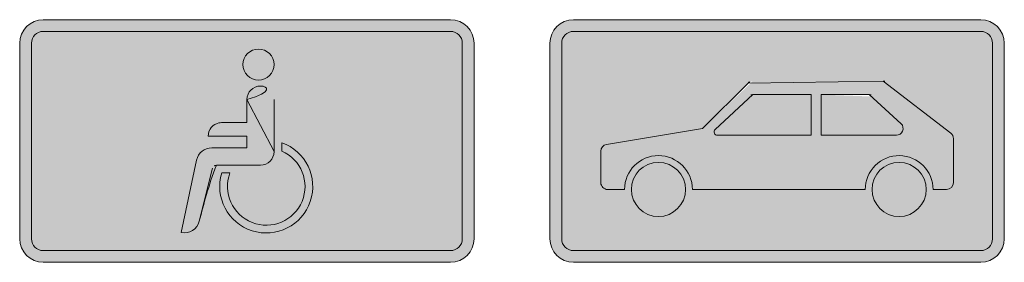
# Model space of a CAD drawing. Units: metres. Extents: x -255340.627 to -255340.184, y -46204.048 to -46203.935.
# Drawn here: x -255340.236 to -255340.227, y -46204.046 to -46204.044 of the extents above; entities that cross this region are included whole.
import ezdxf

# ---------------------------------------------------------------- set-up
doc = ezdxf.new("R2010")
doc.units = ezdxf.units.M
doc.layers.add('V1044-10_flf', color=7, linetype='Continuous', lineweight=0, true_color=0xffffff)
doc.layers.add('VKZ_1048-10_flf', color=7, linetype='Continuous', lineweight=0, true_color=0xffffff)
doc.layers.add('V1044-10_sym', color=7, linetype='Continuous', lineweight=0)
doc.layers.add('VKZ_1048-10_sym', color=7, linetype='Continuous', lineweight=0)

# ---------------------------------------------------------------- blocks, each defined once
blk = doc.blocks.new('V1044-10')
at = {"layer": 'V1044-10_flf'}
h = blk.add_hatch(color=256, dxfattribs=at)
h.dxf.hatch_style = 1
h.paths.add_polyline_path([(0.001896551724136886, 0.0008620689655142177, 0.4142135623730951), (0.001793103448274816, 0.0009655172413762791), (-0.001793103448276908, 0.0009655172413762791, 0.4142135623730945), (-0.001896551724138976, 0.0008620689655142177), (-0.001896551724138976, -0.0008620689655202685, 0.4142135623730951), (-0.001793103448276908, -0.0009655172413823299), (0.001793103448274816, -0.0009655172413823299, 0.4142135623730956), (0.001896551724136886, -0.0008620689655202685)])
h.paths.add_polyline_path([(0.0002388386275851608, 0.000673865586203859, -1), (-3.411997931139152e-05, 0.000673865586203859, -1)], flags=16)
h.paths.add_polyline_path([(-0.0002685095105470041, -0.0002132500889557853), (0.0001194196264709402, -0.0002132489724163134, 0.4144118157402111), (0.0002388385655161963, -9.374849156768006e-05), (0.0002388385655161963, 0.000366787545240832, 0.9918046279255334), (6.127403072361814e-07, 0.0003655445467072305), (-1.046038256014015e-15, 0.0001620689655142393), (-0.0002223428010254026, 0.0001620676603311111), (-0.0002344701301920694, 0.0001613926695788193), (-0.0002465654821931142, 0.0001594682707299344), (-0.0002626065776046935, 0.0001548728911002772), (-0.0002806904225994989, 0.0001465263868520306), (-0.0002969435609725003, 0.0001354462417550995), (-0.0003129881405705623, 0.00011973270715393), (-0.0003243268460587281, 0.0001038447015739852), (-0.000334243654071557, 8.280668522581136e-05), (-0.0003411979172424258, 4.264968275558001e-05), (-1.046038256014015e-15, 4.264968275558001e-05), (-1.046038256014015e-15, -5.970964138235502e-05), (-0.0003091214349257472, -5.970968279744859e-05, 0.3533779809702137), (-0.0004422762006566494, -0.0001674620364560675), (-0.0005792490022099653, -0.0008066700293381524, 0.3984684129663826), (-0.0004189523107850507, -0.0007071540515500851), (-0.0003012430137941495, -0.0002390475586236951, -0.3466885468826605)], flags=16)
h.paths.add_polyline_path([(-0.0002210358689665633, -0.000281488303451316), (-0.0001490185430411614, -0.000281488303451316, 2.325020693629633), (0.0003070777655161949, -8.819443448576658e-05), (0.0003070777655161949, -1.488647586511682e-05, -2.341255871023428)], flags=16)
at = {"layer": 'V1044-10_sym'}
h = blk.add_hatch(color=256, dxfattribs=at)
h.dxf.hatch_style = 1
h.paths.add_polyline_path([(0.001793103448274816, 0.001068965517238341), (-0.001793103448276908, 0.001068965517238341, 0.4142135623730949), (-0.002000000000001046, 0.0008620689655142177), (-0.002000000000001046, -0.0008620689655202685, 0.4142135623730955), (-0.001793103448276908, -0.001068965517244391), (0.001793103448274816, -0.001068965517244391, 0.4142135623730946), (0.001999999999998954, -0.0008620689655202685), (0.001999999999998954, 0.0008620689655142177, 0.4142135623730958)])
h.paths.add_polyline_path([(0.001793103448274816, 0.0009655172413762791, -0.414213562373095), (0.001896551724136886, 0.0008620689655142177), (0.001896551724136886, -0.0008620689655202685, -0.414213562373094), (0.001793103448274816, -0.0009655172413823299), (-0.001793103448276908, -0.0009655172413823299, -0.4142135623730945), (-0.001896551724138976, -0.0008620689655202685), (-0.001896551724138976, 0.0008620689655142177, -0.4142135623730951), (-0.001793103448276908, 0.0009655172413762791)], flags=16)
h.paths.add_polyline_path([(0.0002388386275851608, 0.000673865586203859, -1), (-3.411997931139152e-05, 0.000673865586203859, -1)], flags=0)
h.paths.add_polyline_path([(-0.0002685095105470232, -0.0002132500889557853), (0.0001194196264709402, -0.0002132489724163134, 0.4144118157397805), (0.0002388385655161963, -9.37484915679021e-05), (0.0002388385655161963, 0.000366787545240832, 0.9918046279255439), (6.127403072361814e-07, 0.0003655445467072305), (-1.046038256014015e-15, 0.0001620689655142393), (-0.0002223428010253992, 0.0001620676603311111), (-0.0002344701301920694, 0.0001613926695788193), (-0.0002465654821931142, 0.0001594682707299344), (-0.0002626065776046935, 0.0001548728911002772), (-0.0002806904225994972, 0.0001465263868520306), (-0.0002969435609725003, 0.0001354462417550995), (-0.0003129881405705623, 0.00011973270715393), (-0.0003243268460587281, 0.0001038447015739852), (-0.000334243654071557, 8.280668522581136e-05), (-0.0003411979172424258, 4.264968275558001e-05), (-1.046038256014015e-15, 4.264968275558001e-05), (-1.046038256014015e-15, -5.970964138235502e-05), (-0.0003091214349257472, -5.970968279744859e-05, 0.3533779809702139), (-0.0004422762006566494, -0.0001674620364560675), (-0.0005792490022099653, -0.0008066700293381524, 0.398468412966413), (-0.0004189523107850472, -0.0007071540515500851), (-0.0003012430137941495, -0.0002390475586236951, -0.346688546882493)], flags=0)
h.paths.add_polyline_path([(-0.0002210358689665633, -0.000281488303451316), (-0.0001490185430411614, -0.000281488303451316, 2.325020693629633), (0.0003070777655161949, -8.819443448576658e-05), (0.0003070777655161949, -1.488647586511682e-05, -2.341255871023428)], flags=0)
h.paths.add_polyline_path([(-3.411997931139152e-05, 0.000673865586203859, 1), (0.0002388386275851608, 0.000673865586203859, 1)], flags=0)
h = blk.add_hatch(color=256, dxfattribs=at)
h.dxf.hatch_style = 1
h.paths.add_polyline_path([(0.001793103448274816, 0.001068965517238341), (-0.001793103448276908, 0.001068965517238341, 0.4142135623730949), (-0.002000000000001046, 0.0008620689655142177), (-0.002000000000001046, -0.0008620689655202685, 0.4142135623730955), (-0.001793103448276908, -0.001068965517244391), (0.001793103448274816, -0.001068965517244391, 0.4142135623730946), (0.001999999999998954, -0.0008620689655202685), (0.001999999999998954, 0.0008620689655142177, 0.4142135623730953)])
h.paths.add_polyline_path([(0.001793103448274816, 0.0009655172413762791, -0.414213562373095), (0.001896551724136886, 0.0008620689655142177), (0.001896551724136886, -0.0008620689655202685, -0.414213562373094), (0.001793103448274816, -0.0009655172413823299), (-0.001793103448276908, -0.0009655172413823299, -0.4142135623730945), (-0.001896551724138976, -0.0008620689655202685), (-0.001896551724138976, 0.0008620689655142177, -0.4142135623730951), (-0.001793103448276908, 0.0009655172413762791)], flags=16)
h.paths.add_polyline_path([(0.0002388386275851608, 0.000673865586203859, -1), (-3.411997931139152e-05, 0.000673865586203859, -1)], flags=0)
h.paths.add_polyline_path([(-0.0002685095105470006, -0.0002132500889557853), (0.0001194196264709402, -0.0002132489724163134, 0.4144118157397805), (0.0002388385655161963, -9.37484915679021e-05), (0.0002388385655161963, 0.000366787545240832, 0.9918046279255439), (6.127403072361814e-07, 0.0003655445467072305), (-1.046038256014015e-15, 0.0001620689655142393), (-0.0002223428010253974, 0.0001620676603311111), (-0.0002344701301920677, 0.0001613926695788193), (-0.0002465654821931142, 0.0001594682707299344), (-0.0002626065776046953, 0.0001548728911002772), (-0.0002806904225995006, 0.0001465263868520306), (-0.0002969435609725003, 0.0001354462417550995), (-0.0003129881405705623, 0.00011973270715393), (-0.0003243268460587263, 0.0001038447015739852), (-0.000334243654071557, 8.280668522581136e-05), (-0.0003411979172424258, 4.264968275558001e-05), (-1.046038256014015e-15, 4.264968275558001e-05), (-1.046038256014015e-15, -5.970964138235502e-05), (-0.0003091214349257472, -5.970968279744859e-05, 0.3533779809702141), (-0.0004422762006566494, -0.0001674620364560675), (-0.0005792490022099653, -0.0008066700293381524, 0.4045557219469402), (-0.0004182508890814146, -0.0007043646367617673), (-0.0003012430137941495, -0.0002390475586236951, -0.3466885468826778)], flags=0)
h.paths.add_polyline_path([(-0.0002210358689665633, -0.000281488303451316), (-0.0001490185430411614, -0.000281488303451316, 2.325020693629633), (0.0003070777655161949, -8.819443448576658e-05), (0.0003070777655161949, -1.488647586511682e-05, -2.341255871023428)], flags=0)
h.paths.add_polyline_path([(0.0003070777655161949, -1.488647586511682e-05), (0.0003070777655161949, -8.819443448576658e-05, -2.325020693629633), (-0.0001490185430411614, -0.000281488303451316), (-0.0002210358689665633, -0.000281488303451316, 2.341255871023429)], flags=0)
h = blk.add_hatch(color=256, dxfattribs=at)
h.dxf.hatch_style = 1
h.paths.add_polyline_path([(0.001793103448274816, 0.001068965517238341), (-0.001793103448276908, 0.001068965517238341, 0.4142135623730949), (-0.002000000000001046, 0.0008620689655142177), (-0.002000000000001046, -0.0008620689655202685, 0.4142135623730956), (-0.001793103448276908, -0.001068965517244391), (0.001793103448274816, -0.001068965517244391, 0.4142135623730946), (0.001999999999998954, -0.0008620689655202685), (0.001999999999998954, 0.0008620689655142177, 0.4142135623730952)])
h.paths.add_polyline_path([(0.001793103448274816, 0.0009655172413762791, -0.414213562373095), (0.001896551724136886, 0.0008620689655142177), (0.001896551724136886, -0.0008620689655202685, -0.414213562373094), (0.001793103448274816, -0.0009655172413823299), (-0.001793103448276908, -0.0009655172413823299, -0.4142135623730945), (-0.001896551724138976, -0.0008620689655202685), (-0.001896551724138976, 0.0008620689655142177, -0.4142135623730951), (-0.001793103448276908, 0.0009655172413762791)], flags=16)
h.paths.add_polyline_path([(0.0002388386275851608, 0.000673865586203859, -1), (-3.411997931139152e-05, 0.000673865586203859, -1)], flags=0)
h.paths.add_polyline_path([(-0.0002685095105470596, -0.0002132500889557853), (0.0001194196264709402, -0.0002132489724163134, 0.4144118157398757), (0.0002388385655161963, -9.374849156784659e-05), (0.0002388385655161963, 0.000366787545240832, 0.9918046279255439), (6.127403072361814e-07, 0.0003655445467072305), (-1.046038256014015e-15, 0.0001620689655142393), (-0.0002223428010253974, 0.0001620676603311111), (-0.0002344701301920694, 0.0001613926695788193), (-0.000246565482193116, 0.0001594682707299344), (-0.0002626065776046935, 0.0001548728911002772), (-0.0002806904225995006, 0.0001465263868520306), (-0.0002969435609725003, 0.0001354462417550995), (-0.0003129881405705623, 0.00011973270715393), (-0.0003243268460587281, 0.0001038447015739852), (-0.000334243654071557, 8.280668522581136e-05), (-0.0003411979172424258, 4.264968275558001e-05), (-1.046038256014015e-15, 4.264968275558001e-05), (-1.046038256014015e-15, -5.970964138235502e-05), (-0.0003091214349257472, -5.970968279744859e-05, 0.3533779809702141), (-0.0004422762006566494, -0.0001674620364560675), (-0.0005792490022099653, -0.0008066700293381524, 0.3984684129664316), (-0.0004189523107850437, -0.0007071540515500851), (-0.0003012430137941495, -0.0002390475586236951, -0.3466885468821949)], flags=0)
h.paths.add_polyline_path([(-0.0002210358689665633, -0.000281488303451316), (-0.0001490185430411614, -0.000281488303451316, 2.325020693629633), (0.0003070777655161949, -8.819443448576658e-05), (0.0003070777655161949, -1.488647586511682e-05, -2.341255871023428)], flags=0)
h = blk.add_hatch(color=256, dxfattribs=at)
h.dxf.hatch_style = 1
h.paths.add_polyline_path([(0.001793103448274816, 0.001068965517238341), (-0.001793103448276908, 0.001068965517238341, 0.4142135623730952), (-0.002000000000001046, 0.0008620689655142177), (-0.002000000000001046, -0.0008620689655202685, 0.4142135623730956), (-0.001793103448276908, -0.001068965517244391), (0.001793103448274816, -0.001068965517244391, 0.4142135623730946), (0.001999999999998954, -0.0008620689655202685), (0.001999999999998954, 0.0008620689655142177, 0.4142135623730958)])
h.paths.add_polyline_path([(0.001793103448274816, 0.0009655172413762791, -0.414213562373095), (0.001896551724136886, 0.0008620689655142177), (0.001896551724136886, -0.0008620689655202685, -0.414213562373094), (0.001793103448274816, -0.0009655172413823299), (-0.001793103448276908, -0.0009655172413823299, -0.4142135623730951), (-0.001896551724138978, -0.0008620689655202685), (-0.001896551724138976, 0.0008620689655142177, -0.4142135623730951), (-0.001793103448276908, 0.0009655172413762791)], flags=16)
h.paths.add_polyline_path([(0.0002388386275851608, 0.000673865586203859, -1), (-3.411997931139152e-05, 0.000673865586203859, -1)], flags=0)
h.paths.add_polyline_path([(-0.0002685095105470249, -0.0002132500889557853), (0.0001194196264709402, -0.0002132489724163134, 0.4144118157397805), (0.0002388385655161963, -9.37484915679021e-05), (0.0002388385655161963, 0.000366787545240832, 0.9918046279255439), (6.127403072361814e-07, 0.0003655445467072305), (-1.046038256014015e-15, 0.0001620689655142393), (-0.0002223428010254009, 0.0001620676603311111), (-0.0002344701301920694, 0.0001613926695788193), (-0.0002465654821931142, 0.0001594682707299344), (-0.0002626065776046935, 0.0001548728911002772), (-0.0002806904225994989, 0.0001465263868520306), (-0.0002969435609725003, 0.0001354462417550995), (-0.000312988140570564, 0.00011973270715393), (-0.0003243268460587281, 0.0001038447015739852), (-0.000334243654071557, 8.280668522581136e-05), (-0.0003411979172424258, 4.264968275558001e-05), (-1.046038256014015e-15, 4.264968275558001e-05), (-1.046038256014015e-15, -5.970964138235502e-05), (-0.0003091214349257472, -5.970968279744859e-05, 0.3533779809702141), (-0.0004422762006566494, -0.0001674620364560675), (-0.0005792490022099653, -0.0008066700293381524, 0.3984684129663978), (-0.000418952310785049, -0.0007071540515500851), (-0.0003012430137941495, -0.0002390475586236951, -0.3466885468824875)], flags=0)
h.paths.add_polyline_path([(-0.0002210358689665633, -0.000281488303451316), (-0.0001490185430411614, -0.000281488303451316, 2.325020693629633), (0.0003070777655161949, -8.819443448576658e-05), (0.0003070777655161949, -1.488647586511682e-05, -2.341255871023428)], flags=0)
h = blk.add_hatch(color=256, dxfattribs=at)
h.dxf.hatch_style = 1
h.paths.add_polyline_path([(0.001793103448274816, 0.001068965517238341), (-0.001793103448276908, 0.001068965517238341, 0.4142135623730949), (-0.002000000000001046, 0.0008620689655142177), (-0.002000000000001046, -0.0008620689655202685, 0.4142135623730955), (-0.001793103448276908, -0.001068965517244391), (0.001793103448274816, -0.001068965517244391, 0.4142135623730946), (0.001999999999998954, -0.0008620689655202685), (0.001999999999998954, 0.0008620689655142177, 0.4142135623730958)])
h.paths.add_polyline_path([(0.001793103448274816, 0.0009655172413762791, -0.414213562373095), (0.001896551724136886, 0.0008620689655142177), (0.001896551724136886, -0.0008620689655202685, -0.414213562373094), (0.001793103448274816, -0.0009655172413823299), (-0.001793103448276908, -0.0009655172413823299, -0.4142135623730945), (-0.001896551724138976, -0.0008620689655202685), (-0.001896551724138976, 0.0008620689655142177, -0.4142135623730951), (-0.001793103448276908, 0.0009655172413762791)], flags=16)
h.paths.add_polyline_path([(0.0002388386275851608, 0.000673865586203859, -1), (-3.411997931139152e-05, 0.000673865586203859, -1)], flags=0)
h.paths.add_polyline_path([(-0.0002685095105470388, -0.0002132500889557853), (0.0001194196264709402, -0.0002132489724163134, 0.4144118157398757), (0.0002388385655161963, -9.374849156784659e-05), (0.0002388385655161963, 0.000366787545240832, 0.9918046279255439), (6.127403072361814e-07, 0.0003655445467072305), (-1.046038256014015e-15, 0.0001620689655142393), (-0.0002223428010254009, 0.0001620676603311111), (-0.0002344701301920694, 0.0001613926695788193), (-0.0002465654821931125, 0.0001594682707299344), (-0.0002626065776046953, 0.0001548728911002772), (-0.0002806904225994989, 0.0001465263868520306), (-0.0002969435609724985, 0.0001354462417550995), (-0.0003129881405705623, 0.00011973270715393), (-0.0003243268460587281, 0.0001038447015739852), (-0.000334243654071557, 8.280668522581136e-05), (-0.0003411979172424258, 4.264968275558001e-05), (-1.046038256014015e-15, 4.264968275558001e-05), (-1.046038256014015e-15, -5.970964138235502e-05), (-0.0003091214349257472, -5.970968279744859e-05, 0.3533779809702139), (-0.0004422762006566494, -0.0001674620364560675), (-0.0005792490022099653, -0.0008066700293381524, 0.398468412966401), (-0.0004189523107850472, -0.0007071540515500851), (-0.0003012430137941495, -0.0002390475586236951, -0.3466885468823691)], flags=0)
h.paths.add_polyline_path([(-0.0002210358689665633, -0.000281488303451316), (-0.0001490185430411614, -0.000281488303451316, 2.325020693629633), (0.0003070777655161949, -8.819443448576658e-05), (0.0003070777655161949, -1.488647586511682e-05, -2.341255871023428)], flags=0)
h = blk.add_hatch(color=256, dxfattribs=at)
h.dxf.hatch_style = 1
h.paths.add_polyline_path([(0.001793103448274816, 0.001068965517238341), (-0.001793103448276908, 0.001068965517238341, 0.414213562373095), (-0.002000000000001046, 0.0008620689655142177), (-0.002000000000001046, -0.0008620689655202685, 0.4142135623730954), (-0.001793103448276908, -0.001068965517244391), (0.001793103448274816, -0.001068965517244391, 0.4142135623730957), (0.001999999999998954, -0.0008620689655202685), (0.001999999999998954, 0.0008620689655142177, 0.4142135623730948)])
h.paths.add_polyline_path([(0.001793103448274816, 0.0009655172413762791, -0.414213562373095), (0.001896551724136886, 0.0008620689655142177), (0.001896551724136886, -0.0008620689655202685, -0.414213562373094), (0.001793103448274816, -0.0009655172413823299), (-0.001793103448276908, -0.0009655172413823299, -0.4142135623730947), (-0.001896551724138976, -0.0008620689655202685), (-0.001896551724138976, 0.0008620689655142177, -0.4142135623730951), (-0.001793103448276908, 0.0009655172413762791)], flags=16)
h.paths.add_polyline_path([(-0.0002685095105470388, -0.0002132500889557853), (0.0001194196264709402, -0.0002132489724163134, 0.4144118157391574), (0.0002388385655161963, -9.374849156812415e-05), (0.0002388385655161963, 0.000366787545240832, 0.9918046279255439), (6.127403072361814e-07, 0.0003655445467072305), (-1.046038256014015e-15, 0.0001620689655142393), (-0.0002223428010253974, 0.0001620676603311111), (-0.0002344701301920677, 0.0001613926695788193), (-0.000246565482193116, 0.0001594682707299344), (-0.0002626065776046935, 0.0001548728911002772), (-0.0002806904225995006, 0.0001465263868520306), (-0.000296943560972502, 0.0001354462417550995), (-0.000312988140570564, 0.00011973270715393), (-0.0003243268460587263, 0.0001038447015739852), (-0.000334243654071557, 8.280668522581136e-05), (-0.0003411979172424258, 4.264968275558001e-05), (-1.046038256014015e-15, 4.264968275558001e-05), (-1.046038256014015e-15, -5.970964138235502e-05), (-0.0003091214349257472, -5.970968279744859e-05, 0.3533779809702137), (-0.0004422762006566494, -0.0001674620364560675), (-0.0005792490022099653, -0.0008066700293381524, 0.3984684129663585), (-0.0004189523107850524, -0.0007071540515501407), (-0.0003012430137941495, -0.0002390475586236951, -0.3466885468823612)], flags=0)
h.paths.add_polyline_path([(0.0002388386275851608, 0.000673865586203859, -1), (-3.411997931139152e-05, 0.000673865586203859, -1)], flags=0)
h.paths.add_polyline_path([(-0.0002210358689665633, -0.000281488303451316), (-0.0001490185430411614, -0.000281488303451316, 2.325020693629633), (0.0003070777655161949, -8.819443448576658e-05), (0.0003070777655161949, -1.488647586511682e-05, -2.341255871023428)], flags=0)
h = blk.add_hatch(color=256, dxfattribs=at)
h.dxf.hatch_style = 1
h.paths.add_polyline_path([(0.001793103448274816, 0.001068965517238341), (-0.001793103448276908, 0.001068965517238341, 0.414213562373095), (-0.002000000000001046, 0.0008620689655142177), (-0.002000000000001046, -0.0008620689655202685, 0.4142135623730954), (-0.001793103448276908, -0.001068965517244391), (0.001793103448274816, -0.001068965517244391, 0.4142135623730946), (0.001999999999998954, -0.0008620689655202685), (0.001999999999998954, 0.0008620689655142177, 0.4142135623730953)])
h.paths.add_polyline_path([(0.001793103448274816, 0.0009655172413762791, -0.414213562373095), (0.001896551724136886, 0.0008620689655142177), (0.001896551724136886, -0.0008620689655202685, -0.414213562373094), (0.001793103448274816, -0.0009655172413823299), (-0.001793103448276908, -0.0009655172413823299, -0.4142135623730948), (-0.001896551724138976, -0.0008620689655202685), (-0.001896551724138976, 0.0008620689655142177, -0.4142135623730951), (-0.001793103448276908, 0.0009655172413762791)], flags=16)
h.paths.add_polyline_path([(-0.0002685095105470162, -0.0002132500889557853), (0.0001194196264709402, -0.0002132489724163134, 0.4144118157398757), (0.0002388385655161963, -9.374849156784659e-05), (0.0002388385655161963, 0.000366787545240832, 0.9918046279255439), (6.127403072361814e-07, 0.0003655445467072305), (-1.046038256014015e-15, 0.0001620689655142393), (-0.0002223428010254009, 0.0001620676603311111), (-0.0002344701301920694, 0.0001613926695788193), (-0.000246565482193116, 0.0001594682707299344), (-0.0002626065776046935, 0.0001548728911002772), (-0.0002806904225994989, 0.0001465263868520306), (-0.0002969435609725003, 0.0001354462417550995), (-0.000312988140570564, 0.00011973270715393), (-0.0003243268460587281, 0.0001038447015739852), (-0.000334243654071557, 8.280668522581136e-05), (-0.0003411979172424258, 4.264968275558001e-05), (-1.046038256014015e-15, 4.264968275558001e-05), (-1.046038256014015e-15, -5.970964138235502e-05), (-0.0003091214349257472, -5.970968279744859e-05, 0.3533779809702137), (-0.0004422762006566494, -0.0001674620364560675), (-0.0005792490022099653, -0.0008066700293381524, 0.4045557219469649), (-0.0004182508890814129, -0.0007043646367617673), (-0.0003012430137941495, -0.0002390475586236951, -0.3466885468825685)], flags=0)
h.paths.add_polyline_path([(0.0002388386275851608, 0.000673865586203859, -1), (-3.411997931139152e-05, 0.000673865586203859, -1)], flags=0)
h.paths.add_polyline_path([(-0.0002210358689665633, -0.000281488303451316), (-0.0001490185430411614, -0.000281488303451316, 2.325020693629633), (0.0003070777655161949, -8.819443448576658e-05), (0.0003070777655161949, -1.488647586511682e-05, -2.341255871023428)], flags=0)
h.paths.add_polyline_path([(0.0002388386275851608, 0.000673865586203859, 1), (-3.411997931139152e-05, 0.000673865586203859, 1)], flags=0)
h.paths.add_polyline_path([(0.0003070777655161949, -1.488647586511682e-05), (0.0003070777655161949, -8.819443448576658e-05, -2.325020693629633), (-0.0001490185430411614, -0.000281488303451316), (-0.0002210358689665633, -0.000281488303451316, 2.341255871023429)], flags=0)
h = blk.add_hatch(color=256, dxfattribs=at)
h.dxf.hatch_style = 1
h.paths.add_polyline_path([(0.001793103448274816, 0.001068965517238341), (-0.001793103448276908, 0.001068965517238341, 0.4142135623730952), (-0.002000000000001046, 0.0008620689655142177), (-0.002000000000001046, -0.0008620689655202685, 0.4142135623730956), (-0.001793103448276908, -0.001068965517244391), (0.001793103448274816, -0.001068965517244391, 0.4142135623730946), (0.001999999999998954, -0.0008620689655202685), (0.001999999999998954, 0.0008620689655142177, 0.4142135623730953)])
h.paths.add_polyline_path([(0.001793103448274816, 0.0009655172413762791, -0.414213562373095), (0.001896551724136886, 0.0008620689655142177), (0.001896551724136886, -0.0008620689655202685, -0.414213562373094), (0.001793103448274816, -0.0009655172413823299), (-0.001793103448276908, -0.0009655172413823299, -0.4142135623730945), (-0.001896551724138976, -0.0008620689655202685), (-0.001896551724138976, 0.0008620689655142177, -0.4142135623730951), (-0.001793103448276908, 0.0009655172413762791)], flags=16)
h.paths.add_polyline_path([(0.0002388386275851608, 0.000673865586203859, -1), (-3.411997931139152e-05, 0.000673865586203859, -1)], flags=0)
h.paths.add_polyline_path([(-0.0002685095105470492, -0.0002132500889557853), (0.0001194196264709402, -0.0002132489724163134, 0.4144118157398757), (0.0002388385655161963, -9.374849156784659e-05), (0.0002388385655161963, 0.000366787545240832, 0.9918046279255439), (6.127403072361814e-07, 0.0003655445467072305), (-1.046038256014015e-15, 0.0001620689655142393), (-0.0002223428010253992, 0.0001620676603311111), (-0.0002344701301920694, 0.0001613926695788193), (-0.000246565482193116, 0.0001594682707299344), (-0.0002626065776046935, 0.0001548728911002772), (-0.0002806904225994989, 0.0001465263868520306), (-0.0002969435609725003, 0.0001354462417550995), (-0.000312988140570564, 0.00011973270715393), (-0.0003243268460587281, 0.0001038447015739852), (-0.000334243654071557, 8.280668522581136e-05), (-0.0003411979172424258, 4.264968275558001e-05), (-1.046038256014015e-15, 4.264968275558001e-05), (-1.046038256014015e-15, -5.970964138235502e-05), (-0.0003091214349257472, -5.970968279744859e-05, 0.3533779809702146), (-0.0004422762006566494, -0.0001674620364560675), (-0.0005792490022099653, -0.0008066700293381524, 0.3984684129664073), (-0.0004189523107850472, -0.0007071540515500851), (-0.0003012430137941495, -0.0002390475586236951, -0.3466885468822832)], flags=0)
h.paths.add_polyline_path([(-0.0002210358689665633, -0.000281488303451316), (-0.0001490185430411614, -0.000281488303451316, 2.325020693629633), (0.0003070777655161949, -8.819443448576658e-05), (0.0003070777655161949, -1.488647586511682e-05, -2.341255871023428)], flags=0)
h = blk.add_hatch(color=256, dxfattribs=at)
h.dxf.hatch_style = 1
h.paths.add_polyline_path([(0.0003070777655161949, -1.488647586511682e-05), (0.0003070777655161949, -8.819443448576658e-05, -2.325020693629633), (-0.0001490185430411614, -0.000281488303451316), (-0.0002210358689665633, -0.000281488303451316, 2.341255871023428)], flags=0)
h.paths.add_polyline_path([(0.001896551724136886, 0.0008620689655142177, 0.4142135623730951), (0.001793103448274816, 0.0009655172413762791), (-0.001793103448276908, 0.0009655172413762791, 0.4142135623730945), (-0.001896551724138976, 0.0008620689655142177), (-0.001896551724138976, -0.0008620689655202685, 0.4142135623730945), (-0.001793103448276908, -0.0009655172413823299), (0.001793103448274816, -0.0009655172413823299, 0.4142135623730951), (0.001896551724136886, -0.0008620689655202685)], flags=16)
h.paths.add_polyline_path([(-0.0002210358689665633, -0.000281488303451316), (-0.0001490185430411614, -0.000281488303451316, 2.325020693629633), (0.0003070777655161949, -8.819443448576658e-05), (0.0003070777655161949, -1.488647586511682e-05, -2.341255871023429)], flags=0)
h.paths.add_polyline_path([(-0.000268509510547037, -0.0002132500889557853), (0.0001194196264709402, -0.0002132489724163134, 0.4144118157398757), (0.0002388385655161963, -9.374849156784659e-05), (0.0002388385655161963, 0.000366787545240832, 0.9918046279255334), (6.127403072361814e-07, 0.0003655445467072305), (-1.046038256014015e-15, 0.0001620689655142393), (-0.0002223428010253974, 0.0001620676603311111), (-0.0002344701301920694, 0.0001613926695788193), (-0.0002465654821931142, 0.0001594682707299344), (-0.0002626065776046935, 0.0001548728911002772), (-0.0002806904225994972, 0.0001465263868520306), (-0.0002969435609725003, 0.0001354462417550995), (-0.000312988140570564, 0.00011973270715393), (-0.0003243268460587281, 0.0001038447015739852), (-0.000334243654071557, 8.280668522581136e-05), (-0.0003411979172424258, 4.264968275558001e-05), (-1.046038256014015e-15, 4.264968275558001e-05), (-1.046038256014015e-15, -5.970964138235502e-05), (-0.000309121434925794, -5.970968279744859e-05, 0.3533779809701186), (-0.0004422762006566494, -0.0001674620364560675), (-0.0005792490022099653, -0.0008066700293381524, 0.3984684129664015), (-0.0004189523107850472, -0.0007071540515500851), (-0.0003012430137941495, -0.0002390475586236951, -0.346688546882359)], flags=0)
h.paths.add_polyline_path([(-3.411997931139152e-05, 0.000673865586203859, -1), (0.0002388386275851608, 0.000673865586203859, -1)], flags=0)
h.paths.add_polyline_path([(-3.411997931139152e-05, 0.000673865586203859, 1), (0.0002388386275851608, 0.000673865586203859, 1)], flags=0)
h.paths.add_polyline_path([(0.001793103448274816, 0.001068965517238341), (-0.001793103448276908, 0.001068965517238341, 0.4142135623730949), (-0.002000000000001046, 0.0008620689655142177), (-0.002000000000001046, -0.0008620689655202685, 0.4142135623730951), (-0.001793103448276908, -0.001068965517244391), (0.001793103448274816, -0.001068965517244391, 0.414213562373095), (0.001999999999998954, -0.0008620689655202685), (0.001999999999998954, 0.0008620689655142177, 0.4142135623730951)])
h.paths.add_polyline_path([(0.001793103448274816, 0.0009655172413762791, -0.4142135623730951), (0.001896551724136886, 0.0008620689655142177), (0.001896551724136886, -0.0008620689655202685, -0.4142135623730951), (0.001793103448274816, -0.0009655172413823299), (-0.001793103448276908, -0.0009655172413823299, -0.4142135623730945), (-0.001896551724138976, -0.0008620689655202685), (-0.001896551724138976, 0.0008620689655142177, -0.4142135623730945), (-0.001793103448276908, 0.0009655172413762791)], flags=0)
h = blk.add_hatch(color=256, dxfattribs=at)
h.dxf.hatch_style = 1
h.paths.add_polyline_path([(0.0003070777655161949, -1.488647586511682e-05), (0.0003070777655161949, -8.819443448576658e-05, -2.325020693629633), (-0.0001490185430411614, -0.000281488303451316), (-0.0002210358689665633, -0.000281488303451316, 2.341255871023429)], flags=16)
h.paths.add_polyline_path([(0.001896551724136886, 0.0008620689655142177, 0.4142135623730951), (0.001793103448274816, 0.0009655172413762791), (-0.001793103448276908, 0.0009655172413762791, 0.4142135623730945), (-0.001896551724138976, 0.0008620689655142177), (-0.001896551724138976, -0.0008620689655202685, 0.4142135623730945), (-0.001793103448276908, -0.0009655172413823299), (0.001793103448274816, -0.0009655172413823299, 0.4142135623730951), (0.001896551724136886, -0.0008620689655202685)])
h.paths.add_polyline_path([(-0.0002210358689665633, -0.000281488303451316), (-0.0001490185430411614, -0.000281488303451316, 2.325020693629633), (0.0003070777655161949, -8.819443448576658e-05), (0.0003070777655161949, -1.488647586511682e-05, -2.341255871023429)], flags=0)
h.paths.add_polyline_path([(-0.000268509510547037, -0.0002132500889557853), (0.0001194196264709402, -0.0002132489724163134, 0.4144118157398757), (0.0002388385655161963, -9.374849156784659e-05), (0.0002388385655161963, 0.000366787545240832, 0.9918046279255334), (6.127403072361814e-07, 0.0003655445467072305), (-1.046038256014015e-15, 0.0001620689655142393), (-0.0002223428010253992, 0.0001620676603311111), (-0.0002344701301920694, 0.0001613926695788193), (-0.0002465654821931142, 0.0001594682707299344), (-0.0002626065776046935, 0.0001548728911002772), (-0.0002806904225994989, 0.0001465263868520306), (-0.0002969435609725003, 0.0001354462417550995), (-0.0003129881405705623, 0.00011973270715393), (-0.0003243268460587281, 0.0001038447015739852), (-0.000334243654071557, 8.280668522581136e-05), (-0.0003411979172424258, 4.264968275558001e-05), (-1.046038256014015e-15, 4.264968275558001e-05), (-1.046038256014015e-15, -5.970964138235502e-05), (-0.0003091214349258097, -5.970968279744859e-05, 0.3533779809700867), (-0.0004422762006566494, -0.0001674620364560675), (-0.0005792490022099653, -0.0008066700293381524, 0.3984684129664012), (-0.0004189523107850472, -0.0007071540515500851), (-0.0003012430137941495, -0.0002390475586236951, -0.3466885468823567)], flags=16)
h.paths.add_polyline_path([(-3.411997931139152e-05, 0.000673865586203859, -1), (0.0002388386275851608, 0.000673865586203859, -1)], flags=16)
h = blk.add_hatch(color=256, dxfattribs=at)
h.dxf.hatch_style = 1
h.paths.add_polyline_path([(0.0003070777655161949, -1.488647586511682e-05), (0.0003070777655161949, -8.819443448576658e-05, -2.325020693629633), (-0.0001490185430411614, -0.000281488303451316), (-0.0002210358689665633, -0.000281488303451316, 2.341255871023429)], flags=16)
h.paths.add_polyline_path([(0.001896551724136886, 0.0008620689655142177, 0.4142135623730951), (0.001793103448274816, 0.0009655172413762791), (-0.001793103448276908, 0.0009655172413762791, 0.4142135623730945), (-0.001896551724138976, 0.0008620689655142177), (-0.001896551724138976, -0.0008620689655202685, 0.4142135623730945), (-0.001793103448276908, -0.0009655172413823299), (0.001793103448274816, -0.0009655172413823299, 0.4142135623730951), (0.001896551724136886, -0.0008620689655202685)])
h.paths.add_polyline_path([(-0.0002210358689665633, -0.000281488303451316), (-0.0001490185430411614, -0.000281488303451316, 2.325020693629633), (0.0003070777655161949, -8.819443448576658e-05), (0.0003070777655161949, -1.488647586511682e-05, -2.341255871023429)], flags=0)
h.paths.add_polyline_path([(-0.000268509510547037, -0.0002132500889557853), (0.0001194196264709402, -0.0002132489724163134, 0.4144118157398757), (0.0002388385655161963, -9.374849156784659e-05), (0.0002388385655161963, 0.000366787545240832, 0.9918046279255334), (6.127403072361814e-07, 0.0003655445467072305), (-1.046038256014015e-15, 0.0001620689655142393), (-0.0002223428010253992, 0.0001620676603311111), (-0.0002344701301920694, 0.0001613926695788193), (-0.0002465654821931142, 0.0001594682707299344), (-0.0002626065776046935, 0.0001548728911002772), (-0.0002806904225994989, 0.0001465263868520306), (-0.0002969435609724985, 0.0001354462417550995), (-0.0003129881405705623, 0.00011973270715393), (-0.0003243268460587281, 0.0001038447015739852), (-0.000334243654071557, 8.280668522581136e-05), (-0.0003411979172424258, 4.264968275558001e-05), (-1.046038256014015e-15, 4.264968275558001e-05), (-1.046038256014015e-15, -5.970964138235502e-05), (-0.000309121434925794, -5.970968279744859e-05, 0.3533779809701183), (-0.0004422762006566494, -0.0001674620364560675), (-0.0005792490022099653, -0.0008066700293381524, 0.4045557219469619), (-0.0004182508890814129, -0.0007043646367617673), (-0.0003012430137941495, -0.0002390475586236951, -0.3466885468823766)], flags=16)
h.paths.add_polyline_path([(-3.411997931139152e-05, 0.000673865586203859, -1), (0.0002388386275851608, 0.000673865586203859, -1)], flags=16)
h = blk.add_hatch(color=256, dxfattribs=at)
h.dxf.hatch_style = 1
h.paths.add_polyline_path([(-3.411997931139152e-05, 0.000673865586203859, 1), (0.0002388386275851608, 0.000673865586203859, 1)], flags=0)
h.paths.add_polyline_path([(0.001896551724136886, 0.0008620689655142177, 0.4142135623730951), (0.001793103448274816, 0.0009655172413762791), (-0.001793103448276908, 0.0009655172413762791, 0.4142135623730945), (-0.001896551724138976, 0.0008620689655142177), (-0.001896551724138976, -0.0008620689655202685, 0.4142135623730951), (-0.001793103448276908, -0.0009655172413823299), (0.001793103448274816, -0.0009655172413823299, 0.4142135623730951), (0.001896551724136886, -0.0008620689655202685)])
h.paths.add_polyline_path([(0.0002388386275851608, 0.000673865586203859, -1), (-3.411997931139152e-05, 0.000673865586203859, -1)], flags=16)
h.paths.add_polyline_path([(-0.00026850951054707, -0.0002132500889557853), (-0.0002677969203358898, -0.0002132500869047593, 0.005221348462489469)], flags=16)
h.paths.add_polyline_path([(0.0003070777655161949, -1.488647586511682e-05, -2.341255871023428), (-0.0002210358689665633, -0.000281488303451316), (-0.0001490185430411614, -0.000281488303451316, 2.325020693629633), (0.0003070777655161949, -8.819443448576658e-05)], flags=16)
h = blk.add_hatch(color=256, dxfattribs=at)
h.dxf.hatch_style = 1
h.paths.add_polyline_path([(-3.411997931139152e-05, 0.000673865586203859, 1), (0.0002388386275851608, 0.000673865586203859, 1)], flags=0)
h.paths.add_polyline_path([(0.001793103448274816, 0.0009655172413762791), (-0.001793103448276908, 0.0009655172413762791, 0.4142135623730945), (-0.001896551724138976, 0.0008620689655142177), (-0.001896551724138976, -0.0008620689655202685, 0.4142135623730951), (-0.001793103448276908, -0.0009655172413823299), (0.001793103448274816, -0.0009655172413823299, 0.4142135623730951), (0.001896551724136886, -0.0008620689655202685), (0.001896551724136886, 0.0008620689655142177, 0.4142135623730951)])
h.paths.add_polyline_path([(0.0002388386275851608, 0.000673865586203859, -1), (-3.411997931139152e-05, 0.000673865586203859, -1)], flags=16)
h.paths.add_polyline_path([(-0.0002685095105470423, -0.0002132500889557853), (0.0001194196264709402, -0.0002132489724163134, 0.4144118157400194), (0.0002388385655161963, -9.374849156779108e-05), (0.0002388385655161963, 0.000366787545240832, 0.9918046279255334), (6.127403072361814e-07, 0.0003655445467072305), (-1.046038256014015e-15, 0.0001620689655142393), (-0.0002223428010254009, 0.0001620676603311111), (-0.0002344701301920694, 0.0001613926695788193), (-0.0002465654821931142, 0.0001594682707299344), (-0.0002626065776046935, 0.0001548728911002772), (-0.0002806904225994989, 0.0001465263868520306), (-0.0002969435609725003, 0.0001354462417550995), (-0.0003129881405705623, 0.00011973270715393), (-0.0003243268460587281, 0.0001038447015739852), (-0.000334243654071557, 8.280668522581136e-05), (-0.0003411979172424258, 4.264968275558001e-05), (-1.046038256014015e-15, 4.264968275558001e-05), (-1.046038256014015e-15, -5.970964138235502e-05), (-0.0003091214349257472, -5.970968279744859e-05, 0.3533779809702142), (-0.0004422762006566494, -0.0001674620364560675), (-0.0005792490022099653, -0.0008066700293381524, 0.3984684129664164), (-0.0004189523107850472, -0.0007071540515500851), (-0.0003012430137941495, -0.0002390475586236951, -0.3466885468823584)], flags=16)
h.paths.add_polyline_path([(-0.0002210358689665633, -0.000281488303451316), (-0.0001490185430411614, -0.000281488303451316, 2.325020693629633), (0.0003070777655161949, -8.819443448576658e-05), (0.0003070777655161949, -1.488647586511682e-05, -2.34125587102343)], flags=16)
h = blk.add_hatch(color=256, dxfattribs=at)
h.dxf.hatch_style = 1
h.paths.add_polyline_path([(-3.411997931139152e-05, 0.000673865586203859, 1), (0.0002388386275851608, 0.000673865586203859, 1)])
h.paths.add_polyline_path([(0.0002388385655161963, 0.000366787545240832, 0.9918046279255334), (6.127403072361814e-07, 0.0003655445467072305), (-1.046038256014015e-15, 0.0001620689655142393), (-0.0002223428010253992, 0.0001620676603311111), (-0.0002344701301920694, 0.0001613926695788193), (-0.0002465654821931142, 0.0001594682707299344), (-0.0002626065776046935, 0.0001548728911002772), (-0.0002806904225994989, 0.0001465263868520306), (-0.0002969435609725003, 0.0001354462417550995), (-0.0003129881405705623, 0.00011973270715393), (-0.0003243268460587281, 0.0001038447015739852), (-0.000334243654071557, 8.280668522581136e-05), (-0.0003411979172424258, 4.264968275558001e-05), (-1.046038256014015e-15, 4.264968275558001e-05), (-1.046038256014015e-15, -5.970964138235502e-05), (-0.0003091214349257472, -5.970968279744859e-05, 0.3533779809702137), (-0.0004422762006566494, -0.0001674620364560675), (-0.0005792490022099653, -0.0008066700293381524, 0.4045557219469462), (-0.0004182508890814146, -0.0007043646367617673), (-0.0003012430137941495, -0.0002390475586236951, -0.346688546882383), (-0.000268509510547037, -0.0002132500889557853), (0.0001194196264709402, -0.0002132489724163134, 0.4144118157398756), (0.0002388385655161963, -9.374849156784659e-05)])
h = blk.add_hatch(color=256, dxfattribs=at)
h.dxf.hatch_style = 1
h.paths.add_polyline_path([(-3.411997931139152e-05, 0.000673865586203859, 1), (0.0002388386275851608, 0.000673865586203859, 1)])
h = blk.add_hatch(color=256, dxfattribs=at)
h.dxf.hatch_style = 1
h.paths.add_polyline_path([(-3.411997931139152e-05, 0.000673865586203859, 1), (0.0002388386275851608, 0.000673865586203859, 1)])
h = blk.add_hatch(color=256, dxfattribs=at)
h.dxf.hatch_style = 1
h.paths.add_polyline_path([(-3.411997931139152e-05, 0.000673865586203859, 1), (0.0002388386275851608, 0.000673865586203859, 1)])
h = blk.add_hatch(color=256, dxfattribs=at)
h.dxf.hatch_style = 1
h.paths.add_polyline_path([(-3.411997931139152e-05, 0.000673865586203859, 1), (0.0002388386275851608, 0.000673865586203859, 1)])
h = blk.add_hatch(color=256, dxfattribs=at)
h.dxf.hatch_style = 1
h.paths.add_polyline_path([(-3.411997931139152e-05, 0.000673865586203859, 1), (0.0002388386275851608, 0.000673865586203859, 1)])
blk.add_hatch(color=256, dxfattribs=at).paths.add_polyline_path([(0.0002388385655161963, -9.374849156779108e-05), (0.0002388385655161963, 0.000366787545240832, 0.991804627925536), (6.127403072361814e-07, 0.0003655445467072305), (-1.046038256014015e-15, 0.0001620689655142393), (-0.0002223428010254009, 0.0001620676603311111), (-0.0002344701301920694, 0.0001613926695788193), (-0.0002465654821931142, 0.0001594682707299344), (-0.0002626065776046935, 0.0001548728911002772), (-0.0002806904225994989, 0.0001465263868520306), (-0.0002969435609725003, 0.0001354462417550995), (-0.0003129881405705623, 0.00011973270715393), (-0.0003243268460587281, 0.0001038447015739852), (-0.000334243654071557, 8.280668522581136e-05), (-0.0003411979172424258, 4.264968275558001e-05), (-1.046038256014015e-15, 4.264968275558001e-05), (-1.046038256014015e-15, -5.970964138235502e-05), (-0.000309121434925794, -5.970968279744859e-05, 0.3533779809701181), (-0.0004422762006566494, -0.0001674620364560675), (-0.0005792490022099653, -0.0008066700293381524, 0.4045557219469646), (-0.0004182508890814129, -0.0007043646367617673), (-0.0003012430137941495, -0.0002390475586236951, -0.3466885468823654), (-0.000268509510547037, -0.0002132500889557853), (0.0001194196264709402, -0.0002132489724163134, 0.414411815739974)])
h = blk.add_hatch(color=256, dxfattribs=at)
h.dxf.hatch_style = 1
h.paths.add_polyline_path([(0.0003070777655161949, -1.488647586511682e-05), (0.0003070777655161949, -8.819443448576658e-05, -2.325020693629633), (-0.0001490185430411614, -0.000281488303451316), (-0.0002210358689665633, -0.000281488303451316, 2.341255871023429)])
for p, q in [((0.0002388385655161963, -9.382966207199805e-05), (0.0002388385655161963, 0.0003667876137900539)), ((-1.046038256014015e-15, 0.0001620689655142393), (-0.000221778606897597, 0.0001620689655142393)), ((-0.0003411978896562182, 4.264968275558001e-05), (-1.046038256014015e-15, 4.264968275558001e-05)), ((-1.046038256014015e-15, 4.264968275558001e-05), (-1.046038256014015e-15, -5.970964138235502e-05)), ((-1.046038256014015e-15, -5.970964138235502e-05), (-0.000308854517242425, -5.970964138235502e-05)), ((-0.000418950889656218, -0.0007071484000030215), (-0.0003012430137941495, -0.0002390475586236951)), ((-0.0002681531172424242, -0.0002132483103478577), (0.0001194192827575751, -0.0002132489448306019))]:
    blk.add_line(p, q, dxfattribs=at)
for points in [[(0.001793103448274816, -0.001068965517244391), (-0.001793103448276908, -0.001068965517244391, -0.414213562373095), (-0.002000000000001046, -0.0008620689655202685), (-0.002000000000001046, 0.0008620689655142177, -0.414213562373095), (-0.001793103448276908, 0.001068965517238341), (0.001793103448274816, 0.001068965517238341, -0.414213562373095), (0.001999999999998954, 0.0008620689655142177), (0.001999999999998954, -0.0008620689655202685, -0.414213562373095)], [(-0.001793103448276908, -0.0009655172413823299, -0.414213562373095), (-0.001896551724138976, -0.0008620689655202685), (-0.001896551724138976, 0.0008620689655142177, -0.414213562373095), (-0.001793103448276908, 0.0009655172413762791), (0.001793103448274816, 0.0009655172413762791, -0.414213562373095), (0.001896551724136886, 0.0008620689655142177), (0.001896551724136886, -0.0008620689655202685, -0.414213562373095), (0.001793103448274816, -0.0009655172413823299)], [(-0.0005792490022099653, -0.0008066700293381524), (-0.0004422762006566494, -0.0001674620364560675, -0.3539289523476291), (-0.0003088544111243437, -5.970968276169941e-05), (-1.046038256014015e-15, -5.970964138235502e-05), (-1.046038256014015e-15, 4.264968275558001e-05), (-0.0003411978896562182, 4.264968275558001e-05), (-0.0003411979172424258, 4.264968275558001e-05), (-0.000334243654071557, 8.280668522581136e-05), (-0.0003243268460587281, 0.0001038447015739852), (-0.0003129881405705623, 0.00011973270715393), (-0.0002969435609725003, 0.0001354462417550995), (-0.0002806904225994989, 0.0001465263868520306), (-0.0002626065776046935, 0.0001548728911002772), (-0.0002465654821931142, 0.0001594682707299344), (-0.0002344701301920694, 0.0001613926695788193), (-0.0002223428010253992, 0.0001620676603311111), (-1.046038256014015e-15, 0.0001620689655142393), (6.127403072361814e-07, 0.0003655445467072305, -0.9918046279255325), (0.0002388385655161963, 0.000366787545240832), (0.0002388385655161963, -9.382966207199805e-05, -0.414213494713907), (0.0001194192827575751, -0.000213248972416813), (-0.000268509510547037, -0.0002132500889557853, 0.3466885468823755), (-0.0003012430137941495, -0.0002390475586236951, -0.005222070203945326), (-0.0004189509007849514, -0.0007071486824519746, -0.398480136630216)], [(-0.0002210358689665633, -0.000281488303451316, 2.341255871023429), (0.0003070777655161949, -1.488647586511682e-05), (0.0003070777655161949, -8.819443448576658e-05, -2.325020693629633), (-0.0001490185430411614, -0.000281488303451316)]]:
    blk.add_lwpolyline(points, format="xyb", close=True, dxfattribs=at)
blk.add_circle((0.0001023593241368855, 0.000673865586203859), 0.0001364793034482758, dxfattribs=at)
for centre, radius, start, end in [((0.0001194192827575751, -9.382966207199805e-05), 0.0001194193103448276, 270, 0), ((-0.0002681531172424242, -0.0002473682275892508), 3.412e-05, 90, 165.8850710000001)]:
    blk.add_arc(centre, radius, start, end, dxfattribs=at)
blk = doc.blocks.new('V1048-10')
at = {"layer": 'VKZ_1048-10_flf'}
h = blk.add_hatch(color=256, dxfattribs=at)
h.dxf.hatch_style = 1
h.paths.add_polyline_path([(0.001896551724137223, 0.0008620689655171598, 0.4142135623730949), (0.001793103448275154, 0.0009655172413792212), (-0.001793103448276571, 0.0009655172413792212, 0.4142135623730951), (-0.00189655172413864, 0.0008620689655171598), (-0.00189655172413864, -0.0008620689655173264, 0.4142135623730952), (-0.001793103448276571, -0.0009655172413793878), (0.001793103448275154, -0.0009655172413793878, 0.4142135623730951), (0.001896551724137223, -0.0008620689655173264)])
h.paths.add_polyline_path([(-0.0002562066799815562, 0.0005103706786398488), (-0.0006564986689662257, 0.0001100793241378684), (-0.001501854266039696, -3.081275123645311e-05, 0.366629542833068), (-0.001551724137931745, -8.968212671967013e-05), (-0.001551724131035199, -0.0003673738445349461, 0.4142121200582934), (-0.001492043114774527, -0.0004270551517235321), (-0.001342837972414502, -0.000427055882758709, -1), (-0.0007460214344834671, -0.000427055882758709), (0.0007758620482751543, -0.000427055882758709, -0.4167533002413837), (0.001076855519500854, -0.0001286588122029197, -0.4116783773570477), (0.001372678586206188, -0.000427055882758709), (0.001492043088813898, -0.0004270551517230881, 0.414211768576733), (0.001551724137930376, -0.0003673737370944452), (0.001551724137930664, 2.171358542168988e-05, 0.2278380707808687), (0.001529325253216056, 6.831719815192372e-05), (0.0009712544258476206, 0.0005147729538397816, 0.1703033667007237), (0.0009339715042002814, 0.0005278510758625066), (-0.0002140052206316663, 0.0005278510758625066, 0.1989121614088938)], flags=16)
h.paths.add_polyline_path([(-0.0008057028206903639, -0.000427055882758709, -1), (-0.001283156586207605, -0.000427055882758709, -1)], flags=16)
h.paths.add_polyline_path([(-0.0005458757501882749, 0.0001013391854194912, 0.6681788318593326), (-0.0005247751877451915, 5.039788275851276e-05), (0.0002984082482751539, 5.039788275856827e-05), (0.0002984082482751539, 0.0004084883034481956), (-0.0002140757902509697, 0.0004084875723133763, 0.1986055328166264), (-0.000256206590783951, 0.0003910073609407205)], flags=0)
h.paths.add_polyline_path([(0.0003879310344820502, 0.0004084883034481956), (0.0008108224523572152, 0.000408487572413907, -0.1989119569207518), (0.000853023165702699, 0.0003910074181798229), (0.001091750062982379, 0.0001522804496104091, -0.6681785839256313), (0.001049548913111774, 5.039788275851276e-05), (0.0003879310344820502, 5.039788275856827e-05)], flags=0)
h.paths.add_polyline_path([(0.001312997199999292, -0.000427055882758709, -1), (0.0008355434344820504, -0.000427055882758709, -1)], flags=16)
h = blk.add_hatch(color=256, dxfattribs=at)
h.dxf.hatch_style = 1
h.paths.add_polyline_path([(0.0002984082482751539, 0.0004084883034481956), (-0.0002140757902509697, 0.0004084875723133763, 0.198605532816626), (-0.000256206590783951, 0.0003910073609407205), (-0.0005458757256699071, 0.000101339209937823, 0.6681792520478822), (-0.0005247751877451915, 5.039788275851276e-05), (0.0002984082482751539, 5.039788275856827e-05)])
h.paths.add_polyline_path([(0.000853023165702699, 0.0003910074181798229, 0.1989119569207539), (0.0008108224523572152, 0.000408487572413907), (0.0003879310344820502, 0.0004084883034481956), (0.0003879310344820502, 5.039788275856827e-05), (0.001049548913111773, 5.039788275851276e-05, 0.6681785839258406), (0.001091750062982354, 0.0001522804496104091)])
at = {"layer": 'VKZ_1048-10_sym'}
h = blk.add_hatch(color=256, dxfattribs=at)
h.dxf.hatch_style = 1
h.paths.add_polyline_path([(0.001793103448275154, 0.001068965517241283), (-0.00179310344827657, 0.001068965517241283, 0.4142135623730952), (-0.002000000000000709, 0.0008620689655171598), (-0.002000000000000709, -0.0008620689655173264, 0.4142135623730954), (-0.00179310344827657, -0.001068965517241449), (0.001793103448275154, -0.001068965517241449, 0.4142135623730956), (0.001999999999999292, -0.0008620689655173264), (0.001999999999999291, 0.0008620689655171598, 0.4142135623730944)])
h.paths.add_polyline_path([(0.001793103448275154, 0.0009655172413792212, -0.414213562373095), (0.001896551724137223, 0.0008620689655171598), (0.001896551724137223, -0.0008620689655173264, -0.414213562373094), (0.001793103448275154, -0.0009655172413793878), (-0.001793103448276571, -0.0009655172413793878, -0.4142135623730951), (-0.00189655172413864, -0.0008620689655173264), (-0.00189655172413864, 0.0008620689655171598, -0.4142135623730951), (-0.001793103448276571, 0.0009655172413792212)], flags=0)
h.paths.add_polyline_path([(-0.0002562066799815567, 0.0005103706786398488), (-0.0006564986689662257, 0.0001100793241378684), (-0.001501854266039696, -3.081275123645311e-05, 0.3666295428330667), (-0.001551724137931745, -8.968212671967013e-05), (-0.001551724131035199, -0.0003673738445349461, 0.4142121200582937), (-0.001492043114774527, -0.0004270551517235321), (-0.001342837972414502, -0.000427055882758709, -1), (-0.0007460214344834671, -0.000427055882758709), (0.0007758620482751543, -0.000427055882758709, -0.4167533002413844), (0.001076855519500854, -0.0001286588122029197, -0.411678377357048), (0.001372678586206188, -0.000427055882758709), (0.001492043088813898, -0.0004270551517230881, 0.414211768576733), (0.001551724137930376, -0.0003673737370944452), (0.001551724137930664, 2.171358542168988e-05, 0.2278380707808684), (0.001529325253216056, 6.831719815192372e-05), (0.000971254425847621, 0.0005147729538397816, 0.1703033667007236), (0.0009339715042002814, 0.0005278510758625066), (-0.0002140052206316661, 0.0005278510758625066, 0.1989121614088956)], flags=0)
h.paths.add_polyline_path([(-0.0002140757902509697, 0.0004084875723133763), (0.0002984082482751539, 0.0004084883034481956), (0.0002984082482751539, 5.039788275856827e-05), (-0.0005247751877451915, 5.039788275851276e-05, -0.6681792520479193), (-0.0005458757256699049, 0.000101339209937823), (-0.0002562065907839427, 0.0003910073609407205, -0.1986055328165746)], flags=0)
h.paths.add_polyline_path([(0.0003879310344820502, 0.0004084883034481956), (0.0008108224523572152, 0.000408487572413907, -0.1989119569207537), (0.000853023165702699, 0.0003910074181798229), (0.001091750062982379, 0.0001522804496104091, -0.6681785839256312), (0.001049548913111773, 5.039788275851276e-05), (0.0003879310344820502, 5.039788275856827e-05)], flags=0)
h.paths.add_polyline_path([(-0.0008057028206903639, -0.000427055882758709, -1), (-0.001283156586207605, -0.000427055882758709, -1)], flags=0)
h.paths.add_polyline_path([(0.001312997199999292, -0.000427055882758709, -1), (0.0008355434344820508, -0.000427055882758709, -1)], flags=0)
h.paths.add_polyline_path([(0.001896551724137223, 0.0008620689655171598, 0.4142135623730951), (0.001793103448275154, 0.0009655172413792212), (-0.001793103448276571, 0.0009655172413792212, 0.414213562373095), (-0.00189655172413864, 0.0008620689655171598), (-0.00189655172413864, -0.0008620689655173264, 0.414213562373095), (-0.001793103448276571, -0.0009655172413793878), (0.001793103448275154, -0.0009655172413793878, 0.4142135623730951), (0.001896551724137223, -0.0008620689655173264)], flags=16)
h.paths.add_polyline_path([(-0.0005458757501882749, 0.0001013391854194912, 0.6681788318593329), (-0.0005247751877451906, 5.039788275851276e-05), (0.0002984082482751539, 5.039788275856827e-05), (0.0002984082482751539, 0.0004084883034481956), (-0.0002140757902509471, 0.0004084875723133763, 0.1986055328167003), (-0.0002562065907839469, 0.0003910073609407205)], flags=0)
h.paths.add_polyline_path([(-0.001283156586207605, -0.000427055882758709, 1), (-0.0008057028206903639, -0.000427055882758709, 1)], flags=0)
h = blk.add_hatch(color=256, dxfattribs=at)
h.dxf.hatch_style = 1
h.paths.add_polyline_path([(-0.001283156586207605, -0.000427055882758709, 1), (-0.0008057028206903639, -0.000427055882758709, 1)])
h.paths.add_polyline_path([(0.0008355434344820504, -0.000427055882758709, 1), (0.001312997199999292, -0.000427055882758709, 1)])
h.paths.add_polyline_path([(0.001551724137930664, 2.171358542168988e-05, 0.2278380707809024), (0.001529325253216056, 6.831719815192372e-05), (0.0009712544258476206, 0.0005147729538397816, 0.1703033667007236), (0.0009339715042002814, 0.0005278510758625066), (-0.0002140052206316661, 0.0005278510758625066, 0.1989121614088952), (-0.0002562066799815562, 0.0005103706786398488), (-0.0006564986689662259, 0.0001100793241378684), (-0.001501854266039696, -3.081275123645311e-05, 0.3666295428330682), (-0.001551724137931745, -8.968212671967013e-05), (-0.001551724131035199, -0.0003673738445349461, 0.4142121200582928), (-0.001492043114774527, -0.0004270551517235321), (-0.001342837972414502, -0.000427055882758709, -1), (-0.0007460214344834671, -0.000427055882758709), (0.0007758620482751543, -0.000427055882758709, -0.4167533002413837), (0.001076855519500854, -0.0001286588122029197, -0.4116783773570477), (0.001372678586206188, -0.000427055882758709), (0.001492043088813898, -0.0004270551517230881, 0.4142117685767331), (0.001551724137930376, -0.0003673737370944452)])
h.paths.add_polyline_path([(-0.0005458757501882749, 0.0001013391854194912, 0.6681788318593326), (-0.0005247751877451915, 5.039788275851276e-05), (0.0002984082482751539, 5.039788275856827e-05), (0.0002984082482751539, 0.0004084883034481956), (-0.0002140757902509697, 0.0004084875723133763, 0.1986055328166263), (-0.000256206590783951, 0.0003910073609407205)], flags=16)
h.paths.add_polyline_path([(0.0003879310344820498, 5.039788275856827e-05), (0.0003879310344820502, 0.0004084883034481956), (0.0008108224523572152, 0.000408487572413907, -0.198911956920752), (0.000853023165702699, 0.0003910074181798229), (0.001091750062982379, 0.0001522804496104091, -0.6681785839256309), (0.001049548913111774, 5.039788275851276e-05)], flags=16)
at = {"layer": 'VKZ_1048-10_flf'}
blk.add_lwpolyline([(-0.0002140054620696744, 0.0004084876137931404, 0.198912080169567), (-0.0002562066413800191, 0.0003910073103448597), (-0.0005458757747008193, 0.0001013391609070435, 0.6681780125343506), (-0.0005247752206903637, 5.039788275867929e-05), (0.0002984082482751539, 5.039788275867929e-05), (0.0002984082482751539, 0.0004084883034483067), (-0.0002140054620696744, 0.0004084875724138515)], format="xyb", dxfattribs=at)
blk.add_lwpolyline([(0.0008108221655165333, 0.0004084875724138515, -0.1989138701165253), (0.0008530232735374445, 0.0003910073103448597), (0.001091750083380189, 0.00015228042921267, -0.6681780498272482), (0.001049548972413085, 5.039788275867929e-05), (0.0003879310344820502, 5.039788275867929e-05), (0.0003879310344820502, 0.0004084883034483067)], format="xyb", close=True, dxfattribs=at)
at = {"layer": 'VKZ_1048-10_sym'}
for points in [[(-0.001793103448276571, 0.001068965517241394), (0.001793103448275154, 0.001068965517241394, -0.414213562373095), (0.001999999999999291, 0.0008620689655172709), (0.001999999999999292, -0.0008620689655172153, -0.414213562373095), (0.001793103448275154, -0.001068965517241338), (-0.001793103448276571, -0.001068965517241338, -0.414213562373095), (-0.002000000000000709, -0.0008620689655172153), (-0.002000000000000709, 0.0008620689655172709, -0.414213562373095)], [(0.001793103448275154, -0.0009655172413792767), (-0.001793103448276571, -0.0009655172413792767, -0.414213562373095), (-0.00189655172413864, -0.0008620689655172153), (-0.00189655172413864, 0.0008620689655172709, -0.414213562373095), (-0.001793103448276571, 0.0009655172413793323), (0.001793103448275154, 0.0009655172413793323, -0.414213562373095), (0.001896551724137223, 0.0008620689655172709), (0.001896551724137223, -0.0008620689655172153, -0.414213562373095)]]:
    blk.add_lwpolyline(points, format="xyb", close=True, dxfattribs=at)
blk.add_lwpolyline([(0.001529325359244115, 6.831711332955237e-05, -0.227836587753017), (0.001551724137930326, 2.171378620691167e-05), (0.001551724137930326, -0.0003673738137930371, -0.4142133172418673), (0.001492042696551016, -0.0004270551517240873), (0.001372678586206188, -0.000427055882758598, 0.411678377357048), (0.001076855519500854, -0.0001286588122028087, 0.4167533002413842), (0.0007758620482751543, -0.000427055882758598), (-0.0007460214344834671, -0.000427055882758598, 0.9999999999999999), (-0.001342837972414502, -0.000427055882758598), (-0.001492042751724644, -0.0004270551517240873, -0.414214052637661), (-0.001551724131035191, -0.0003673738137930371), (-0.001551724137931743, -8.96821103447687e-05, -0.3666292515763583), (-0.001501854310345536, -3.081275862065747e-05), (-0.0006564986689662257, 0.0001100793241379794), (-0.0002562066413800191, 0.0005103707172414151, -0.1989108723193681), (-0.0002140054620696744, 0.000527851075862118), (0.0009339717448268777, 0.000527851075862118, -0.1703022283439454), (0.0009712544075199765, 0.0005147729685019975), (0.001529325496551016, 6.83170689655399e-05)], format="xyb", dxfattribs=at)
for centre in [(-0.001044429703448985, -0.000427055882758598), (0.001074270317240671, -0.000427055882758598)]:
    blk.add_circle(centre, 0.0002387268827586207, dxfattribs=at)

msp = doc.modelspace()

# ---------------------------------------------------------------- block references
for name, p in [('V1044-10', (-255340.2335430192, -46204.04470506345)), ('V1048-10', (-255340.2288749443, -46204.04470506345))]:
    msp.add_blockref(name, p)

doc.saveas('drawing.dxf')
